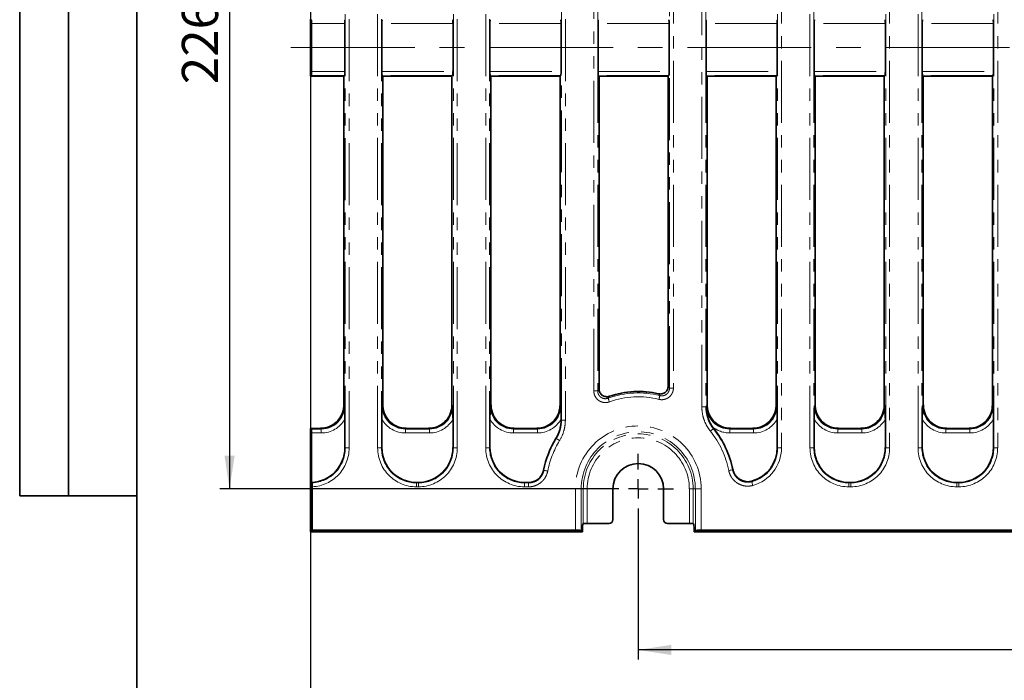
# Model space of a CAD drawing. Units: millimetres. Extents: x 20 to 1064, y 3 to 728.
# Drawn here: x 20 to 272, y 380 to 549 of the extents above; entities that cross this region are included whole.
import ezdxf

# ---------------------------------------------------------------- set-up
doc = ezdxf.new("R2010")
doc.units = ezdxf.units.MM
doc.header["$LTSCALE"] = 2.5
doc.linetypes.add('CENTERX2', pattern=[20.32, 12.7, -2.54, 2.54, -2.54])
doc.linetypes.add('PHANTOM', pattern=[12.7, 6.35, -1.27, 1.27, -1.27, 1.27, -1.27])
doc.layers.add('FORMAT', color=7, linetype='Continuous')
doc.styles.add('SLDTEXTSTYLE3', font='MIPGOST_1.TTF')
doc.styles.add('SLDTEXTSTYLE4', font='MIPGOST_1.TTF')
doc.dimstyles.new('SLDDIMSTYLE0', dxfattribs={"dimtxt": 8.482686, "dimasz": 8.482686, "dimexe": 0, "dimexo": 0.0625, "dimgap": 2.120672, "dimtad": 2, "dimdec": 1, "dimrnd": 1e-09, "dimzin": 12, "dimdsep": 46, "dimtxsty": 'SLDTEXTSTYLE3', "dimsah": 1, "dimcen": 0.09, "dimadec": 0, "dimazin": 3, "dimtfac": 1, "dimtdec": 1, "dimtofl": 0, "dimtmove": 0, "dimatfit": 3, "dimfxl": 1, "dimfrac": 2, "dimtolj": 1, "dimtzin": 12, "dimarcsym": 0})

# ---------------------------------------------------------------- blocks, each defined once
blk = doc.blocks.new('_D_2')
at = {"layer": 'FORMAT'}
for p, q in [((508.53, 646.31), (508.53, 385.57)), ((178.53, 420.31), (178.53, 385.57)), ((508.53, 388.07), (178.53, 388.07))]:
    blk.add_line(p, q, dxfattribs=at)
for points in [[(178.53, 388.07), (187.02, 386.76), (187.02, 389.37)], [(508.53, 388.07), (500.05, 389.37), (500.05, 386.76)]]:
    blk.add_solid(points, dxfattribs=at)
at = {"layer": 'FORMAT', "insert": (347.46, 400.28), "char_height": 9.26, "attachment_point": 1, "style": 'SLDTEXTSTYLE4'}
blk.add_mtext('330', dxfattribs=at)
blk = doc.blocks.new('_D_3')
at = {"layer": 'FORMAT'}
for p, q in [((94.53, 639.81), (94.53, 360.81)), ((592.53, 639.81), (592.53, 360.81)), ((94.53, 363.31), (592.53, 363.31))]:
    blk.add_line(p, q, dxfattribs=at)
for points in [[(94.53, 363.31), (103.02, 362.01), (103.02, 364.62)], [(592.53, 363.31), (584.05, 364.62), (584.05, 362.01)]]:
    blk.add_solid(points, dxfattribs=at)
at = {"layer": 'FORMAT', "insert": (346.86, 375.52), "char_height": 9.26, "attachment_point": 1, "style": 'SLDTEXTSTYLE4'}
blk.add_mtext('498', dxfattribs=at)
blk = doc.blocks.new('_D_6')
at = {"layer": 'FORMAT'}
for p, q in [((499.53, 655.31), (71.28, 655.31)), ((73.78, 655.31), (73.78, 429.31)), ((169.53, 429.31), (71.28, 429.31))]:
    blk.add_line(p, q, dxfattribs=at)
for points in [[(73.78, 655.31), (72.48, 646.83), (75.09, 646.83)], [(73.78, 429.31), (75.09, 437.8), (72.48, 437.8)]]:
    blk.add_solid(points, dxfattribs=at)
at = {"layer": 'FORMAT', "insert": (61.57, 532.96), "char_height": 9.26, "attachment_point": 1, "rotation": 90, "style": 'SLDTEXTSTYLE4'}
blk.add_mtext('226', dxfattribs=at)
blk = doc.blocks.new('SW_CENTERMARKSYMBOL_1')
at = {"layer": 'FORMAT', "color": 0}
for p, q in [((0, 5), (0, 9)), ((-5, 0), (-9, 0)), ((0, 0), (-2.5, 0)), ((0, 0), (0, 2.5)), ((0, 0), (0, -2.5)), ((0, 0), (2.5, 0)), ((5, 0), (9, 0)), ((0, -5), (0, -9))]:
    blk.add_line(p, q, dxfattribs=at)

msp = doc.modelspace()

# ---------------------------------------------------------------- linework, layer by layer
at = {"color": 8, "linetype": 'PHANTOM', "lineweight": 18}
for p, q in [((103.44, 439.79), (103.44, 644.84)), ((104.44, 644.84), (104.44, 439.79)), ((111.73, 439.8), (111.73, 644.83)), ((112.73, 644.83), (112.73, 439.8)), ((131.14, 439.8), (131.14, 644.83)), ((132.14, 644.83), (132.14, 439.8)), ((139.43, 439.8), (139.43, 644.83)), ((140.43, 644.83), (140.43, 439.8)), ((158.84, 446.88), (158.84, 644.83)), ((159.84, 644.83), (159.84, 446.88)), ((167.13, 454.4), (167.13, 634.19)), ((168.13, 634.19), (168.13, 454.4)), ((186.54, 455.14), (186.54, 634.19)), ((187.54, 634.19), (187.54, 455.14)), ((194.83, 450.3), (194.83, 634.19)), ((195.83, 634.19), (195.83, 450.3)), ((214.24, 439.8), (214.24, 634.19)), ((215.24, 634.19), (215.24, 439.8)), ((222.53, 439.8), (222.53, 634.19)), ((223.53, 634.19), (223.53, 439.8)), ((241.94, 439.8), (241.94, 634.19)), ((242.94, 634.19), (242.94, 439.8)), ((250.23, 439.8), (250.23, 634.19)), ((251.23, 634.19), (251.23, 439.8)), ((269.64, 439.8), (269.64, 634.19)), ((270.64, 634.19), (270.64, 439.8)), ((103.35, 548.47), (94.8, 548.47)), ((131.05, 548.47), (112.82, 548.47)), ((158.75, 548.47), (140.52, 548.47)), ((186.45, 548.47), (168.22, 548.47)), ((214.15, 548.47), (195.92, 548.47)), ((241.85, 548.47), (223.62, 548.47)), ((269.55, 548.47), (251.32, 548.47)), ((103.26, 535.16), (94.71, 535.16)), ((94.8, 536.16), (103.35, 536.16)), ((112.82, 536.16), (131.05, 536.16)), ((130.96, 535.16), (112.9, 535.16)), ((140.52, 536.16), (158.75, 536.16)), ((158.66, 535.16), (140.6, 535.16)), ((168.22, 536.16), (186.45, 536.16)), ((186.36, 535.16), (168.3, 535.16)), ((195.92, 536.16), (214.15, 536.16)), ((214.06, 535.16), (196, 535.16)), ((223.62, 536.16), (241.85, 536.16)), ((241.76, 535.16), (223.7, 535.16)), ((251.32, 536.16), (269.55, 536.16)), ((269.46, 535.16), (251.4, 535.16)), ((167.13, 454.4), (168.13, 454.4)), ((186.54, 455.14), (187.54, 455.14)), ((103.08, 450.79), (103.27, 450.61)), ((112.9, 450.61), (113.08, 450.79)), ((130.78, 450.79), (130.97, 450.61)), ((140.6, 450.61), (140.78, 450.79)), ((158.48, 450.79), (158.67, 450.61)), ((194.83, 450.3), (195.83, 450.3)), ((196, 450.61), (196.18, 450.79)), ((213.88, 450.79), (214.07, 450.61)), ((223.7, 450.61), (223.88, 450.79)), ((241.58, 450.79), (241.77, 450.61)), ((251.4, 450.61), (251.58, 450.79)), ((269.28, 450.79), (269.47, 450.61)), ((158.84, 446.88), (159.84, 446.88)), ((94.72, 444.63), (97.29, 444.63)), ((97.29, 444.63), (97.11, 444.81)), ((97.29, 444.63), (97.29, 443.63)), ((119.06, 444.81), (118.88, 444.63)), ((118.88, 443.63), (118.88, 444.63)), ((118.88, 444.63), (124.99, 444.63)), ((124.99, 444.63), (124.81, 444.81)), ((124.99, 443.63), (124.99, 444.63)), ((146.76, 444.81), (146.58, 444.63)), ((146.58, 443.63), (146.58, 444.63)), ((146.58, 444.63), (152.69, 444.63)), ((152.69, 444.63), (152.51, 444.81)), ((152.69, 443.63), (152.69, 444.63)), ((197.88, 444.74), (197.79, 444.7)), ((202.16, 444.81), (201.98, 444.63)), ((201.98, 443.63), (201.98, 444.63)), ((201.98, 444.63), (208.09, 444.63)), ((208.09, 444.63), (207.91, 444.81)), ((208.09, 443.63), (208.09, 444.63)), ((229.86, 444.81), (229.68, 444.63)), ((229.68, 443.63), (229.68, 444.63)), ((229.68, 444.63), (235.79, 444.63)), ((235.79, 444.63), (235.61, 444.81)), ((235.79, 443.63), (235.79, 444.63)), ((257.56, 444.81), (257.38, 444.63)), ((257.38, 443.63), (257.38, 444.63)), ((257.38, 444.63), (263.49, 444.63)), ((263.49, 444.63), (263.31, 444.81)), ((263.49, 443.63), (263.49, 444.63)), ((97.29, 443.63), (94.8, 443.63)), ((124.99, 443.63), (118.88, 443.63)), ((152.69, 443.63), (146.58, 443.63)), ((208.09, 443.63), (201.98, 443.63)), ((235.79, 443.63), (229.68, 443.63)), ((263.49, 443.63), (257.38, 443.63)), ((103.35, 439.88), (103.44, 439.79)), ((104.44, 439.79), (103.44, 439.79)), ((111.73, 439.8), (112.73, 439.8)), ((112.73, 439.8), (112.82, 439.89)), ((131.05, 439.89), (131.14, 439.8)), ((131.14, 439.8), (132.14, 439.8)), ((139.43, 439.8), (140.43, 439.8)), ((140.43, 439.8), (140.52, 439.89)), ((214.15, 439.89), (214.24, 439.8)), ((214.24, 439.8), (215.24, 439.8)), ((222.53, 439.8), (223.53, 439.8)), ((223.53, 439.8), (223.62, 439.89)), ((241.85, 439.89), (241.94, 439.8)), ((241.94, 439.8), (242.94, 439.8)), ((250.23, 439.8), (251.23, 439.8)), ((251.23, 439.8), (251.32, 439.89)), ((269.55, 439.89), (269.64, 439.8)), ((269.64, 439.8), (270.64, 439.8)), ((154.26, 434.13), (154.34, 434.05)), ((121.79, 430.93), (121.69, 430.83)), ((121.69, 429.83), (121.69, 430.83)), ((121.69, 430.83), (122.18, 430.83)), ((122.18, 429.83), (121.69, 429.83)), ((122.18, 430.83), (122.08, 430.93)), ((122.18, 429.83), (122.18, 430.83)), ((149.49, 430.93), (149.39, 430.83)), ((149.39, 429.83), (149.39, 430.83)), ((149.39, 430.83), (150.43, 430.83)), ((150.43, 429.83), (149.39, 429.83)), ((150.43, 430.83), (150.36, 430.93)), ((150.43, 429.83), (150.43, 430.83)), ((162.42, 418.75), (162.42, 429.31)), ((162.42, 429.31), (163.91, 429.31)), ((163.91, 429.31), (163.91, 418.63)), ((163.91, 429.31), (164.45, 429.31)), ((164.45, 420.4), (164.45, 429.31)), ((165.45, 429.31), (164.45, 429.31)), ((165.45, 429.31), (165.45, 420.44)), ((191.62, 420.44), (191.62, 429.31)), ((191.62, 429.31), (192.61, 429.31)), ((192.61, 429.31), (192.61, 420.4)), ((193.16, 429.31), (192.61, 429.31)), ((194.65, 429.31), (193.16, 429.31)), ((193.16, 418.63), (193.16, 429.31)), ((194.65, 429.31), (194.65, 418.75)), ((232.59, 430.93), (232.49, 430.83)), ((232.49, 429.83), (232.49, 430.83)), ((232.49, 430.83), (232.98, 430.83)), ((232.98, 429.83), (232.49, 429.83)), ((232.98, 430.83), (232.88, 430.93)), ((232.98, 429.83), (232.98, 430.83)), ((260.29, 430.93), (260.19, 430.83)), ((260.19, 429.83), (260.19, 430.83)), ((260.19, 430.83), (260.68, 430.83)), ((260.68, 429.83), (260.19, 429.83)), ((260.68, 430.83), (260.58, 430.93)), ((260.68, 429.83), (260.68, 430.83))]:
    msp.add_line(p, q, dxfattribs=at)
at = {"color": 7, "linetype": 'Continuous', "lineweight": 35}
for p, q in [((94.53, 549.58), (94.53, 535.05)), ((94.8, 548.47), (94.8, 536.16)), ((103.35, 536.16), (103.35, 548.47)), ((112.82, 548.47), (112.82, 536.16)), ((131.05, 536.16), (131.05, 548.47)), ((140.52, 548.47), (140.52, 536.16)), ((158.75, 536.16), (158.75, 548.47)), ((168.22, 548.47), (168.22, 536.16)), ((186.45, 536.16), (186.45, 548.47)), ((195.92, 548.47), (195.92, 536.16)), ((214.15, 536.16), (214.15, 548.47)), ((223.62, 548.47), (223.62, 536.16)), ((241.85, 536.16), (241.85, 548.47)), ((251.32, 548.47), (251.32, 536.16)), ((269.55, 536.16), (269.55, 548.47)), ((94.53, 535.05), (94.71, 535.16)), ((103.08, 535.05), (94.53, 535.05)), ((103.26, 535.16), (103.08, 535.05)), ((103.08, 450.79), (103.08, 535.05)), ((113.08, 535.05), (112.9, 535.16)), ((113.08, 535.05), (113.08, 450.79)), ((130.78, 535.05), (113.08, 535.05)), ((130.96, 535.16), (130.78, 535.05)), ((130.78, 450.79), (130.78, 535.05)), ((140.78, 535.05), (140.6, 535.16)), ((140.78, 535.05), (140.78, 450.79)), ((158.48, 535.05), (140.78, 535.05)), ((158.66, 535.16), (158.48, 535.05)), ((158.48, 450.79), (158.48, 535.05)), ((168.48, 535.05), (168.3, 535.16)), ((168.48, 535.05), (168.48, 454.91)), ((186.18, 535.05), (168.48, 535.05)), ((186.36, 535.16), (186.18, 535.05)), ((186.18, 455.59), (186.18, 535.05)), ((196.18, 535.05), (196, 535.16)), ((196.18, 535.05), (196.18, 450.79)), ((213.88, 535.05), (196.18, 535.05)), ((214.06, 535.16), (213.88, 535.05)), ((213.88, 450.79), (213.88, 535.05)), ((223.88, 535.05), (223.7, 535.16)), ((223.88, 535.05), (223.88, 450.79)), ((241.58, 535.05), (223.88, 535.05)), ((241.76, 535.16), (241.58, 535.05)), ((241.58, 450.79), (241.58, 535.05)), ((251.58, 535.05), (251.4, 535.16)), ((251.58, 535.05), (251.58, 450.79)), ((269.28, 535.05), (251.58, 535.05)), ((269.46, 535.16), (269.28, 535.05)), ((269.28, 450.79), (269.28, 535.05)), ((103.35, 439.88), (103.35, 447.15)), ((112.82, 447.15), (112.82, 439.89)), ((131.05, 439.89), (131.05, 447.15)), ((140.52, 447.15), (140.52, 439.89)), ((158.75, 446.91), (158.75, 447.15)), ((214.15, 439.89), (214.15, 447.15)), ((223.62, 447.15), (223.62, 439.89)), ((241.85, 439.89), (241.85, 447.15)), ((251.32, 447.15), (251.32, 439.89)), ((269.55, 439.89), (269.55, 447.15)), ((94.53, 444.81), (94.53, 418.31)), ((94.53, 444.81), (94.72, 444.63)), ((94.53, 444.81), (97.11, 444.81)), ((119.06, 444.81), (124.81, 444.81)), ((146.76, 444.81), (152.51, 444.81)), ((202.16, 444.81), (207.91, 444.81)), ((229.86, 444.81), (235.61, 444.81)), ((257.56, 444.81), (263.31, 444.81)), ((94.8, 443.63), (94.8, 430.93)), ((94.89, 430.83), (94.8, 430.93)), ((94.97, 429.84), (94.97, 418.75)), ((121.79, 430.93), (122.08, 430.93)), ((149.49, 430.93), (150.36, 430.93)), ((172.03, 429.31), (172.03, 421.43)), ((185.03, 421.43), (185.03, 429.31)), ((232.59, 430.93), (232.88, 430.93)), ((260.29, 430.93), (260.58, 430.93)), ((164.35, 420.36), (164.45, 420.4)), ((165.45, 420.44), (171.03, 420.44)), ((186.03, 420.44), (191.62, 420.44)), ((192.61, 420.4), (192.71, 420.36)), ((94.97, 418.75), (94.53, 418.31)), ((94.53, 418.31), (164.23, 418.31)), ((94.97, 418.75), (162.42, 418.75)), ((163.91, 418.63), (164.23, 418.31)), ((164.23, 418.31), (164.23, 418.86)), ((192.84, 418.86), (192.84, 418.31)), ((192.84, 418.31), (193.16, 418.63)), ((192.84, 418.31), (592.53, 418.31)), ((194.65, 418.75), (592.1, 418.75))]:
    msp.add_line(p, q, dxfattribs=at)
at = {"color": 8, "linetype": 'PHANTOM', "lineweight": 18, "flags": 128}
for points in [[(171.14, 451.59), (171.08, 451.77), (171.02, 451.93), (170.96, 452.09), (170.91, 452.23), (170.87, 452.34), (170.83, 452.43), (170.81, 452.5), (170.8, 452.53)], [(183.82, 452.24), (183.86, 452.42), (183.91, 452.59), (183.95, 452.75), (183.98, 452.9), (184.01, 453.02), (184.04, 453.11), (184.05, 453.17), (184.06, 453.21)], [(195.83, 450.3), (195.92, 450.33), (195.99, 450.36)], [(158.75, 446.91), (158.84, 446.88), (158.84, 446.88)], [(197.01, 444.08), (197.15, 444.2), (197.29, 444.31), (197.42, 444.41), (197.54, 444.5), (197.63, 444.58), (197.71, 444.64), (197.76, 444.68), (197.79, 444.7)], [(157.52, 442.2), (157.52, 442.2), (157.43, 442.23)], [(157.52, 442.2), (157.55, 442.18), (157.6, 442.14), (157.69, 442.09), (157.79, 442.03), (157.92, 441.95), (158.06, 441.86), (158.21, 441.77), (158.37, 441.67)], [(155.32, 433.86), (155.14, 433.89), (154.97, 433.93), (154.8, 433.96), (154.66, 433.99), (154.54, 434.01), (154.44, 434.03), (154.38, 434.04), (154.34, 434.05)], [(201.72, 434.01), (201.9, 434.04), (202.07, 434.08), (202.23, 434.11), (202.38, 434.14), (202.5, 434.16), (202.59, 434.18), (202.66, 434.2), (202.69, 434.2)], [(207.63, 431.14), (207.64, 431.11), (207.66, 431.04), (207.68, 430.95), (207.72, 430.83), (207.75, 430.69), (207.8, 430.53), (207.84, 430.36), (207.89, 430.18)]]:
    msp.add_lwpolyline(points, dxfattribs=at)
at = {"color": 7, "linetype": 'Continuous', "lineweight": 35}
for centre, radius, start, end in [((178.53, 431.31), 22.94, 76.8829, 108.8573), ((178.53, 429.31), 24.74, 11.6936, 38.5763), ((178.53, 429.31), 24.74, 148.5368, 168.7651), ((178.53, 429.31), 6.5, 0, 180)]:
    msp.add_arc(centre, radius, start, end, dxfattribs=at)
at = {"color": 8, "linetype": 'PHANTOM', "lineweight": 18}
for centre, radius, start, end in [((178.53, 431.31), 22.58, 75.8302, 110.0273), ((178.53, 431.31), 21.58, 75.8302, 110.0273), ((178.53, 429.31), 16.12, 0, 180), ((178.53, 429.31), 24.65, 11.4413, 38.633), ((178.53, 429.31), 24.65, 148.4911, 168.9213), ((178.53, 429.31), 23.65, 148.4911, 168.9213), ((178.53, 429.31), 14.62, 0, 180), ((178.53, 429.31), 14.08, 0, 180), ((178.53, 429.31), 13.08, 0, 180), ((178.53, 429.31), 23.65, 11.4413, 38.633)]:
    msp.add_arc(centre, radius, start, end, dxfattribs=at)
at = {"color": 7, "linetype": 'Continuous', "lineweight": 35}
for centre, major_axis, ratio, start_param, end_param in [((94.71, 548.47), (0, 1), 0.087489, 4.712389, 6.230825), ((103.26, 548.47), (0, 1), 0.087489, 4.712389, 6.230825), ((112.91, 548.47), (0, 1), 0.087489, 0.05236, 1.570796), ((130.96, 548.47), (0, 1), 0.087489, 4.712389, 6.230825), ((140.61, 548.47), (0, 1), 0.087489, 0.05236, 1.570796), ((158.66, 548.47), (0, 1), 0.087489, 4.712389, 6.230825), ((168.31, 548.47), (0, 1), 0.087489, 0.05236, 1.570796), ((186.36, 548.47), (0, 1), 0.087489, 4.712389, 6.230825), ((196.01, 548.47), (0, 1), 0.087489, 0.05236, 1.570796), ((214.06, 548.47), (0, 1), 0.087489, 4.712389, 6.230825), ((223.71, 548.47), (0, 1), 0.087489, 0.05236, 1.570796), ((241.76, 548.47), (0, 1), 0.087489, 4.712389, 6.230825), ((251.41, 548.47), (0, 1), 0.087489, 0.05236, 1.570796), ((269.46, 548.47), (0, 1), 0.087489, 4.712389, 6.230825), ((94.71, 536.16), (0, 1), 0.087489, 3.193953, 4.712389), ((103.26, 536.16), (0, 1), 0.087489, 3.193953, 4.712389), ((112.91, 536.16), (0, 1), 0.087489, 1.570796, 3.089233), ((130.96, 536.16), (0, 1), 0.087489, 3.193953, 4.712389), ((140.61, 536.16), (0, 1), 0.087489, 1.570796, 3.089233), ((158.66, 536.16), (0, 1), 0.087489, 3.193953, 4.712389), ((168.31, 536.16), (0, 1), 0.087489, 1.570796, 3.089233), ((186.36, 536.16), (0, 1), 0.087489, 3.193953, 4.712389), ((196.01, 536.16), (0, 1), 0.087489, 1.570796, 3.089233), ((214.06, 536.16), (0, 1), 0.087489, 3.193953, 4.712389), ((223.71, 536.16), (0, 1), 0.087489, 1.570796, 3.089233), ((241.76, 536.16), (0, 1), 0.087489, 3.193953, 4.712389), ((251.41, 536.16), (0, 1), 0.087489, 1.570796, 3.089233), ((269.46, 536.16), (0, 1), 0.087489, 3.193953, 4.712389), ((97.06, 450.84), (4.27, -4.27), 0.992433, 6.237601, 7.017853), ((97.06, 450.84), (4.27, -4.27), 0.992433, 0.734667, 0.7816), ((119.11, 450.84), (-4.27, -4.27), 0.992433, 5.501585, 5.548518), ((119.11, 450.84), (-4.27, -4.27), 0.992433, 5.548518, 6.32877), ((124.76, 450.84), (4.27, -4.27), 0.992433, 6.237601, 7.017853), ((124.76, 450.84), (4.27, -4.27), 0.992433, 0.734667, 0.7816), ((146.81, 450.84), (-4.27, -4.27), 0.992433, 5.501585, 5.548518), ((146.81, 450.84), (-4.27, -4.27), 0.992433, 5.548518, 6.32877), ((152.46, 450.84), (4.27, -4.27), 0.992433, 6.237601, 7.017853), ((152.46, 450.84), (4.27, -4.27), 0.992433, 0.734667, 0.7816), ((202.21, 450.84), (-4.27, -4.27), 0.992433, 5.501585, 5.548518), ((202.21, 450.84), (-4.27, -4.27), 0.992433, 5.548518, 6.32877), ((207.86, 450.84), (4.27, -4.27), 0.992433, 6.237601, 7.017853), ((207.86, 450.84), (4.27, -4.27), 0.992433, 0.734667, 0.7816), ((229.91, 450.84), (-4.27, -4.27), 0.992433, 5.501585, 5.548518), ((229.91, 450.84), (-4.27, -4.27), 0.992433, 5.548518, 6.32877), ((235.56, 450.84), (4.27, -4.27), 0.992433, 6.237601, 7.017853), ((235.56, 450.84), (4.27, -4.27), 0.992433, 0.734667, 0.7816), ((257.61, 450.84), (-4.27, -4.27), 0.992433, 5.501585, 5.548518), ((257.61, 450.84), (-4.27, -4.27), 0.992433, 5.548518, 6.32877), ((263.26, 450.84), (4.27, -4.27), 0.992433, 6.237601, 7.017853), ((263.26, 450.84), (4.27, -4.27), 0.992433, 0.734667, 0.7816), ((94.71, 443.63), (0, 1), 0.087489, 4.712389, 6.195919), ((97.06, 450.84), (4.27, -4.27), 0.992433, 5.501585, 6.237601), ((119.11, 450.84), (-4.27, -4.27), 0.992433, 0.045584, 0.7816), ((124.76, 450.84), (4.27, -4.27), 0.992433, 5.501585, 6.237601), ((146.81, 450.84), (-4.27, -4.27), 0.992433, 0.045584, 0.7816), ((152.46, 450.84), (4.27, -4.27), 0.992433, 5.501585, 6.237601), ((202.21, 450.84), (-4.27, -4.27), 0.992433, 0.045584, 0.7816), ((207.86, 450.84), (4.27, -4.27), 0.992433, 5.501585, 6.237601), ((229.91, 450.84), (-4.27, -4.27), 0.992433, 0.045584, 0.7816), ((235.56, 450.84), (4.27, -4.27), 0.992433, 5.501585, 6.237601), ((257.61, 450.84), (-4.27, -4.27), 0.992433, 0.045584, 0.7816), ((263.26, 450.84), (4.27, -4.27), 0.992433, 5.501585, 6.237601), ((94.31, 439.95), (-6.41, 6.41), 0.992433, 2.406037, 3.923193), ((121.86, 439.96), (6.41, 6.41), 0.992433, 2.359993, 3.923193), ((122.01, 439.96), (-6.41, 6.41), 0.992433, 2.359993, 3.923193), ((149.56, 439.96), (6.41, 6.41), 0.992433, 2.359993, 3.923193), ((205.11, 439.96), (-6.41, 6.41), 0.992433, 2.658134, 3.923193), ((232.66, 439.96), (6.41, 6.41), 0.992433, 2.359993, 3.923193), ((232.81, 439.96), (-6.41, 6.41), 0.992433, 2.359993, 3.923193), ((260.36, 439.96), (6.41, 6.41), 0.992433, 2.359993, 3.923193), ((260.51, 439.96), (-6.41, 6.41), 0.992433, 2.359993, 3.923193), ((171.03, 421.44), (-0.834, 0.556), 0.998023, 2.159478, 3.728448), ((186.03, 421.44), (-0.834, -0.556), 0.998023, 5.69633, 7.2653), ((164.36, 418.86), (0, 1.5), 0.087489, 0.034907, 1.570796), ((165.45, 420.4), (1, 0), 0.034921, 1.570796, 3.054326), ((191.62, 420.4), (1, 0), 0.034921, 0.087266, 1.570796), ((192.71, 418.86), (0, 1.5), 0.087489, 4.712389, 6.248279), ((162.42, 418.62), (1.5, 0), 0.087489, 0.087266, 1.570796), ((194.65, 418.62), (1.5, 0), 0.087489, 1.570796, 3.054326)]:
    msp.add_ellipse(centre, major_axis=major_axis, ratio=ratio, start_param=start_param, end_param=end_param, dxfattribs=at)
at = {"color": 8, "linetype": 'PHANTOM', "lineweight": 18}
for centre, major_axis, ratio, start_param, end_param in [((97.24, 450.66), (4.29, -4.29), 0.989945, 5.501585, 7.064785), ((118.93, 450.66), (4.29, 4.29), 0.989945, 2.359993, 3.923193), ((124.94, 450.66), (4.29, -4.29), 0.989945, 5.501585, 7.064785), ((146.63, 450.66), (4.29, 4.29), 0.989945, 2.359993, 3.923193), ((152.64, 450.66), (4.29, -4.29), 0.989945, 5.501585, 7.064785), ((202.03, 450.66), (4.29, 4.29), 0.989945, 2.359993, 3.923193), ((208.04, 450.66), (4.29, -4.29), 0.989945, 5.501585, 7.064785), ((229.73, 450.66), (4.29, 4.29), 0.989945, 2.359993, 3.923193), ((235.74, 450.66), (4.29, -4.29), 0.989945, 5.501585, 7.064785), ((257.43, 450.66), (4.29, 4.29), 0.989945, 2.359993, 3.923193), ((263.44, 450.66), (4.29, -4.29), 0.989945, 5.501585, 7.064785), ((97.24, 450.66), (4.99, -4.99), 0.992433, 5.501585, 6.548368), ((118.93, 450.66), (-4.99, -4.99), 0.992433, 6.018003, 7.064785), ((124.94, 450.66), (4.99, -4.99), 0.992433, 5.501585, 6.548368), ((146.63, 450.66), (-4.99, -4.99), 0.992433, 6.018003, 7.064785), ((152.64, 450.66), (4.99, -4.99), 0.992433, 5.501585, 6.548368), ((208.04, 450.66), (4.99, -4.99), 0.992433, 5.501585, 6.548368), ((229.73, 450.66), (-4.99, -4.99), 0.992433, 6.018003, 7.064785), ((235.74, 450.66), (4.99, -4.99), 0.992433, 5.501585, 6.548368), ((257.43, 450.66), (-4.99, -4.99), 0.992433, 6.018003, 7.064785), ((263.44, 450.66), (4.99, -4.99), 0.992433, 5.501585, 6.548368), ((202.03, 450.66), (-4.99, -4.99), 0.992433, 0.086832, 0.7816), ((94.4, 439.86), (6.42, -6.42), 0.990773, 5.54763, 7.064785), ((94.4, 439.86), (-7.12, 7.12), 0.992433, 2.409396, 3.923193), ((121.77, 439.87), (7.12, 7.12), 0.992433, 2.359993, 3.923193), ((121.77, 439.87), (6.42, 6.42), 0.990773, 2.359993, 3.923193), ((122.1, 439.87), (-7.12, 7.12), 0.992433, 2.359993, 3.923193), ((122.1, 439.87), (6.42, -6.42), 0.990773, 5.501585, 7.064785), ((149.47, 439.87), (7.12, 7.12), 0.992433, 2.359993, 3.923193), ((149.47, 439.87), (6.42, 6.42), 0.990773, 2.359993, 3.923193), ((205.2, 439.87), (6.42, -6.42), 0.990773, 5.765466, 7.064785), ((205.2, 439.87), (-7.12, 7.12), 0.992433, 2.623873, 3.923193), ((232.57, 439.87), (7.12, 7.12), 0.992433, 2.359993, 3.923193), ((232.57, 439.87), (6.42, 6.42), 0.990773, 2.359993, 3.923193), ((232.9, 439.87), (-7.12, 7.12), 0.992433, 2.359993, 3.923193), ((232.9, 439.87), (6.42, -6.42), 0.990773, 5.501585, 7.064785), ((260.27, 439.87), (7.12, 7.12), 0.992433, 2.359993, 3.923193), ((260.27, 439.87), (6.42, 6.42), 0.990773, 2.359993, 3.923193), ((260.6, 439.87), (-7.12, 7.12), 0.992433, 2.359993, 3.923193), ((260.6, 439.87), (6.42, -6.42), 0.990773, 5.501585, 7.064785)]:
    msp.add_ellipse(centre, major_axis=major_axis, ratio=ratio, start_param=start_param, end_param=end_param, dxfattribs=at)
for points, knots in [([(171.14, 451.59), (170.91, 451.51), (170.68, 451.45), (170.2, 451.4), (169.96, 451.4), (169.49, 451.46), (169.25, 451.52), (168.81, 451.7), (168.59, 451.81), (168.2, 452.09), (168.03, 452.24), (167.71, 452.61), (167.57, 452.81), (167.36, 453.23), (167.27, 453.46), (167.16, 453.92), (167.13, 454.16), (167.13, 454.4)], [0, 0, 0, 0, 0.125, 0.125, 0.25, 0.25, 0.375, 0.375, 0.5, 0.5, 0.625, 0.625, 0.75, 0.75, 0.875, 0.875, 1, 1, 1, 1]), ([(168.13, 454.4), (168.12, 454.24), (168.14, 454.08), (168.22, 453.77), (168.27, 453.62), (168.42, 453.33), (168.51, 453.2), (168.72, 452.96), (168.83, 452.85), (169.1, 452.66), (169.24, 452.59), (169.54, 452.47), (169.7, 452.44), (170.17, 452.38), (170.5, 452.42), (170.8, 452.53)], [0, 0, 0, 0, 0.125, 0.125, 0.25, 0.25, 0.375, 0.375, 0.5, 0.5, 0.625, 0.625, 0.75, 0.75, 1, 1, 1, 1]), ([(168.13, 454.4), (168.16, 454.45), (168.19, 454.5), (168.23, 454.55), (168.31, 454.67), (168.4, 454.79), (168.48, 454.91)], [0.000923444, 0.000923444, 0.000923444, 0.000923444, 0.002111556, 0.002111556, 0.002111556, 0.005057226, 0.005057226, 0.005057226, 0.005057226]), ([(187.54, 455.14), (187.54, 454.91), (187.51, 454.68), (187.41, 454.24), (187.33, 454.03), (187.13, 453.62), (187.01, 453.43), (186.73, 453.08), (186.56, 452.91), (186.21, 452.64), (186.01, 452.52), (185.6, 452.33), (185.39, 452.26), (184.94, 452.17), (184.71, 452.14), (184.26, 452.15), (184.04, 452.18), (183.82, 452.24)], [0, 0, 0, 0, 0.125, 0.125, 0.25, 0.25, 0.375, 0.375, 0.5, 0.5, 0.625, 0.625, 0.75, 0.75, 0.875, 0.875, 1, 1, 1, 1]), ([(184.06, 453.21), (184.21, 453.17), (184.36, 453.15), (184.66, 453.14), (184.81, 453.15), (185.26, 453.24), (185.54, 453.37), (185.9, 453.65), (186.01, 453.76), (186.2, 453.99), (186.28, 454.12), (186.41, 454.4), (186.46, 454.54), (186.52, 454.83), (186.54, 454.99), (186.54, 455.14)], [0, 0, 0, 0, 0.125, 0.125, 0.25, 0.25, 0.5, 0.5, 0.625, 0.625, 0.75, 0.75, 0.875, 0.875, 1, 1, 1, 1]), ([(186.18, 455.59), (186.27, 455.49), (186.35, 455.38), (186.43, 455.28), (186.47, 455.23), (186.5, 455.19), (186.54, 455.14)], [0, 0, 0, 0, 0.002855299, 0.002855299, 0.002855299, 0.004127893, 0.004127893, 0.004127893, 0.004127893]), ([(171.12, 453.02), (171.04, 452.9), (170.97, 452.79), (170.89, 452.67), (170.86, 452.62), (170.83, 452.58), (170.8, 452.53)], [0, 0, 0, 0, 0.002942293, 0.002942293, 0.002942293, 0.004129004, 0.004129004, 0.004129004, 0.004129004]), ([(184.06, 453.21), (184.03, 453.25), (183.99, 453.3), (183.96, 453.34), (183.89, 453.45), (183.81, 453.55), (183.74, 453.65)], [0.000921182, 0.000921182, 0.000921182, 0.000921182, 0.00219256, 0.00219256, 0.00219256, 0.005045202, 0.005045202, 0.005045202, 0.005045202]), ([(197.01, 444.08), (196.66, 444.52), (196.35, 444.99), (195.81, 445.96), (195.58, 446.47), (195.2, 447.54), (195.06, 448.08), (194.88, 449.18), (194.83, 449.73), (194.83, 450.3)], [0, 0, 0, 0, 0.25, 0.25, 0.5, 0.5, 0.75, 0.75, 1, 1, 1, 1]), ([(195.83, 450.3), (195.83, 449.29), (195.99, 448.3), (196.49, 446.86), (196.7, 446.4), (197.19, 445.52), (197.47, 445.1), (197.79, 444.7)], [0, 0, 0, 0, 0.5, 0.5, 0.75, 0.75, 1, 1, 1, 1]), ([(157.52, 442.2), (157.95, 442.9), (158.28, 443.65), (158.61, 444.83), (158.7, 445.24), (158.81, 446.06), (158.84, 446.47), (158.84, 446.88)], [0, 0, 0, 0, 0.5, 0.5, 0.75, 0.75, 1, 1, 1, 1]), ([(159.84, 446.88), (159.84, 446.42), (159.81, 445.96), (159.68, 445.06), (159.58, 444.61), (159.21, 443.29), (158.85, 442.46), (158.37, 441.67)], [0, 0, 0, 0, 0.25, 0.25, 0.5, 0.5, 1, 1, 1, 1]), ([(150.43, 430.83), (150.9, 430.83), (151.35, 430.91), (152.22, 431.22), (152.61, 431.44), (153.15, 431.88), (153.31, 432.04), (153.61, 432.39), (153.74, 432.58), (154.09, 433.17), (154.26, 433.6), (154.34, 434.05)], [0, 0, 0, 0, 0.25, 0.25, 0.5, 0.5, 0.625, 0.625, 0.75, 0.75, 1, 1, 1, 1]), ([(202.69, 434.2), (202.69, 434.2), (202.69, 434.21), (202.69, 434.21), (202.72, 434.25), (202.74, 434.29), (202.76, 434.33)], [0.000920517, 0.000920517, 0.000920517, 0.000920517, 0.000952241, 0.000952241, 0.000952241, 0.002017229, 0.002017229, 0.002017229, 0.002017229]), ([(202.69, 434.2), (202.75, 433.93), (202.83, 433.68), (203.04, 433.18), (203.17, 432.93), (203.48, 432.49), (203.65, 432.28), (204.04, 431.91), (204.26, 431.74), (204.72, 431.45), (204.97, 431.33), (205.48, 431.14), (205.74, 431.08), (206.28, 431), (206.56, 430.99), (207.1, 431.02), (207.37, 431.07), (207.63, 431.14)], [0, 0, 0, 0, 0.125, 0.125, 0.25, 0.25, 0.375, 0.375, 0.5, 0.5, 0.625, 0.625, 0.75, 0.75, 0.875, 0.875, 1, 1, 1, 1]), ([(155.32, 433.86), (155.21, 433.29), (155.01, 432.76), (154.57, 432.02), (154.4, 431.79), (154.03, 431.35), (153.82, 431.15), (153.38, 430.79), (153.14, 430.62), (152.65, 430.34), (152.39, 430.22), (151.57, 429.93), (151.01, 429.83), (150.43, 429.83)], [0, 0, 0, 0, 0.25, 0.25, 0.375, 0.375, 0.5, 0.5, 0.625, 0.625, 0.75, 0.75, 1, 1, 1, 1]), ([(207.89, 430.18), (207.56, 430.09), (207.23, 430.04), (206.55, 430), (206.2, 430.01), (205.53, 430.11), (205.21, 430.19), (204.56, 430.43), (204.26, 430.57), (203.83, 430.84), (203.69, 430.94), (203.42, 431.15), (203.29, 431.26), (202.92, 431.61), (202.7, 431.87), (202.31, 432.42), (202.15, 432.72), (201.88, 433.35), (201.78, 433.67), (201.72, 434.01)], [0, 0, 0, 0, 0.125, 0.125, 0.25, 0.25, 0.375, 0.375, 0.5, 0.5, 0.5625, 0.5625, 0.625, 0.625, 0.75, 0.75, 0.875, 0.875, 1, 1, 1, 1]), ([(207.83, 431.32), (207.77, 431.27), (207.71, 431.22), (207.65, 431.16), (207.65, 431.16), (207.64, 431.15), (207.63, 431.14)], [0, 0, 0, 0, 0.001005415, 0.001005415, 0.001005415, 0.001139345, 0.001139345, 0.001139345, 0.001139345])]:
    msp.add_open_spline(points, degree=3, knots=knots, dxfattribs=at)
at = {"color": 7, "linetype": 'Continuous', "lineweight": 35}
for points, knots in [([(168.48, 454.91), (168.48, 454.75), (168.5, 454.59), (168.58, 454.28), (168.63, 454.13), (168.77, 453.85), (168.86, 453.72), (169.07, 453.48), (169.18, 453.37), (169.57, 453.1), (169.87, 452.98), (170.5, 452.89), (170.82, 452.92), (171.12, 453.02)], [0, 0, 0, 0, 0.125, 0.125, 0.25, 0.25, 0.375, 0.375, 0.5, 0.5, 0.75, 0.75, 1, 1, 1, 1]), ([(183.74, 453.65), (183.89, 453.62), (184.03, 453.6), (184.33, 453.6), (184.48, 453.61), (184.92, 453.71), (185.2, 453.84), (185.55, 454.12), (185.65, 454.23), (185.84, 454.46), (185.92, 454.59), (186.05, 454.86), (186.1, 455), (186.17, 455.29), (186.18, 455.44), (186.18, 455.59)], [0, 0, 0, 0, 0.125, 0.125, 0.25, 0.25, 0.5, 0.5, 0.625, 0.625, 0.75, 0.75, 0.875, 0.875, 1, 1, 1, 1]), ([(103.35, 447.15), (103.35, 447.45), (103.34, 447.75), (103.33, 448.33), (103.33, 448.63), (103.31, 449.2), (103.3, 449.49), (103.29, 450.05), (103.28, 450.33), (103.27, 450.61)], [0, 0, 0, 0, 0.25, 0.25, 0.5, 0.5, 0.75, 0.75, 1, 1, 1, 1]), ([(112.82, 447.15), (112.82, 447.45), (112.82, 447.75), (112.83, 448.33), (112.84, 448.63), (112.85, 449.2), (112.86, 449.49), (112.88, 450.05), (112.89, 450.33), (112.9, 450.61)], [0, 0, 0, 0, 0.25, 0.25, 0.5, 0.5, 0.75, 0.75, 1, 1, 1, 1]), ([(131.05, 447.15), (131.05, 447.45), (131.04, 447.75), (131.03, 448.33), (131.03, 448.63), (131.01, 449.2), (131, 449.49), (130.99, 450.05), (130.98, 450.33), (130.97, 450.61)], [0, 0, 0, 0, 0.25, 0.25, 0.5, 0.5, 0.75, 0.75, 1, 1, 1, 1]), ([(140.52, 447.15), (140.52, 447.45), (140.52, 447.75), (140.53, 448.33), (140.54, 448.63), (140.55, 449.2), (140.56, 449.49), (140.58, 450.05), (140.59, 450.33), (140.6, 450.61)], [0, 0, 0, 0, 0.25, 0.25, 0.5, 0.5, 0.75, 0.75, 1, 1, 1, 1]), ([(158.75, 447.15), (158.75, 447.45), (158.74, 447.75), (158.73, 448.33), (158.73, 448.63), (158.71, 449.2), (158.7, 449.49), (158.69, 450.05), (158.68, 450.33), (158.67, 450.61)], [0, 0, 0, 0, 0.25, 0.25, 0.5, 0.5, 0.75, 0.75, 1, 1, 1, 1]), ([(195.99, 450.36), (195.99, 450.44), (196, 450.51), (196, 450.59), (196, 450.6), (196, 450.6), (196, 450.61)], [0, 0, 0, 0, 0.0002540502, 0.0002540502, 0.0002540502, 0.0002696107, 0.0002696107, 0.0002696107, 0.0002696107]), ([(197.49, 445.26), (197.23, 445.64), (197.01, 446.04), (196.62, 446.86), (196.46, 447.29), (196.21, 448.15), (196.12, 448.59), (196.03, 449.25), (196.01, 449.47), (195.99, 449.81), (195.99, 449.92), (195.99, 450.14), (195.99, 450.25), (195.99, 450.36)], [0, 0, 0, 0, 0.25, 0.25, 0.5, 0.5, 0.75, 0.75, 0.875, 0.875, 0.9375, 0.9375, 1, 1, 1, 1]), ([(214.15, 447.15), (214.15, 447.45), (214.14, 447.75), (214.13, 448.33), (214.13, 448.63), (214.11, 449.2), (214.1, 449.49), (214.09, 450.05), (214.08, 450.33), (214.07, 450.61)], [0, 0, 0, 0, 0.25, 0.25, 0.5, 0.5, 0.75, 0.75, 1, 1, 1, 1]), ([(223.62, 447.15), (223.62, 447.45), (223.62, 447.75), (223.63, 448.33), (223.64, 448.63), (223.65, 449.2), (223.66, 449.49), (223.68, 450.05), (223.69, 450.33), (223.7, 450.61)], [0, 0, 0, 0, 0.25, 0.25, 0.5, 0.5, 0.75, 0.75, 1, 1, 1, 1]), ([(241.85, 447.15), (241.85, 447.45), (241.84, 447.75), (241.83, 448.33), (241.83, 448.63), (241.81, 449.2), (241.8, 449.49), (241.79, 450.05), (241.78, 450.33), (241.77, 450.61)], [0, 0, 0, 0, 0.25, 0.25, 0.5, 0.5, 0.75, 0.75, 1, 1, 1, 1]), ([(251.32, 447.15), (251.32, 447.45), (251.32, 447.75), (251.33, 448.33), (251.34, 448.63), (251.35, 449.2), (251.36, 449.49), (251.38, 450.05), (251.39, 450.33), (251.4, 450.61)], [0, 0, 0, 0, 0.25, 0.25, 0.5, 0.5, 0.75, 0.75, 1, 1, 1, 1]), ([(269.55, 447.15), (269.55, 447.45), (269.54, 447.75), (269.53, 448.33), (269.53, 448.63), (269.51, 449.2), (269.5, 449.49), (269.49, 450.05), (269.48, 450.33), (269.47, 450.61)], [0, 0, 0, 0, 0.25, 0.25, 0.5, 0.5, 0.75, 0.75, 1, 1, 1, 1]), ([(157.43, 442.23), (157.86, 442.93), (158.18, 443.68), (158.52, 444.86), (158.6, 445.27), (158.72, 446.08), (158.75, 446.49), (158.75, 446.91)], [0, 0, 0, 0, 0.5, 0.5, 0.75, 0.75, 1, 1, 1, 1]), ([(150.36, 430.93), (150.82, 430.93), (151.27, 431), (152.13, 431.31), (152.53, 431.54), (153.06, 431.98), (153.23, 432.14), (153.52, 432.48), (153.66, 432.67), (154.01, 433.26), (154.17, 433.68), (154.26, 434.13)], [0, 0, 0, 0, 0.25, 0.25, 0.5, 0.5, 0.625, 0.625, 0.75, 0.75, 1, 1, 1, 1]), ([(202.76, 434.33), (202.82, 434.06), (202.9, 433.79), (203.12, 433.29), (203.26, 433.04), (203.58, 432.59), (203.76, 432.39), (204.17, 432.01), (204.39, 431.84), (204.87, 431.56), (205.12, 431.45), (205.65, 431.27), (205.91, 431.21), (206.46, 431.14), (206.74, 431.14), (207.29, 431.19), (207.56, 431.24), (207.83, 431.32)], [0, 0, 0, 0, 0.125, 0.125, 0.25, 0.25, 0.375, 0.375, 0.5, 0.5, 0.625, 0.625, 0.75, 0.75, 0.875, 0.875, 1, 1, 1, 1]), ([(94.97, 429.84), (94.97, 429.96), (94.97, 430.08), (94.96, 430.31), (94.96, 430.42), (94.93, 430.69), (94.91, 430.81), (94.89, 430.83)], [0, 0, 0, 0, 0.25, 0.25, 0.5, 0.5, 1, 1, 1, 1])]:
    msp.add_open_spline(points, degree=3, knots=knots, dxfattribs=at)
msp.add_open_spline([(197.49, 445.26), (197.61, 445.09), (197.74, 444.91), (197.88, 444.74)], degree=3, dxfattribs=at)
at = {"layer": 'FORMAT', "color": 7, "lineweight": 35}
for p, q in [((20, 727.5), (20, 427.5)), ((32.5, 427.5), (32.5, 727.5)), ((50, 727.5), (50, 12.5)), ((20, 427.5), (50, 427.5))]:
    msp.add_line(p, q, dxfattribs=at)
at = {"layer": 'FORMAT', "linetype": 'CENTERX2', "lineweight": 18}
msp.add_line((89.53, 542.31), (597.75, 542.31), dxfattribs=at)

# ---------------------------------------------------------------- block references
at = {"layer": 'FORMAT'}
msp.add_blockref('SW_CENTERMARKSYMBOL_1', (178.53, 429.31), dxfattribs=at)

# ---------------------------------------------------------------- dimensions: what is measured, and where the dimension line sits
for base, p1, p2, angle, picture, middle in [((73.78, 429.31), (499.53, 655.31), (169.53, 429.31), 90, '_D_6', (73.78, 541.09)), ((592.53, 363.31), (94.53, 639.81), (592.53, 639.81), 0, '_D_3', (354.98, 363.31))]:
    dim = msp.add_linear_dim(base=base, p1=p1, p2=p2, angle=angle, dimstyle='SLDDIMSTYLE0', dxfattribs=at)
    dim.commit()
    dim.dimension.update_dxf_attribs({"geometry": picture, "text_midpoint": middle, "dimtype": 160})
dim = msp.add_linear_dim(base=(178.53, 388.07), p1=(508.53, 646.31), p2=(178.53, 420.31), dimstyle='SLDDIMSTYLE0', dxfattribs=at)
dim.commit()
dim.dimension.update_dxf_attribs({"geometry": '_D_2', "text_midpoint": (354.98, 388.07), "dimtype": 160})

doc.saveas('drawing.dxf')
